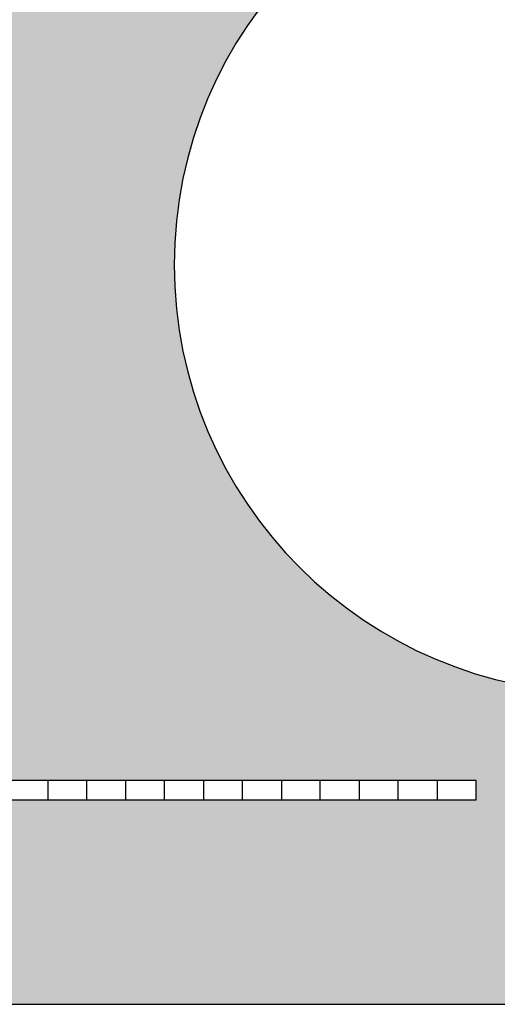
# Model space of a CAD drawing. Units: millimetres. Extents: x -88932429 to -87825544, y -418554 to 2520799.
# Drawn here: x -88534277 to -88533050, y 198978 to 201508 of the extents above; entities that cross this region are included whole.
import ezdxf

# ---------------------------------------------------------------- set-up
doc = ezdxf.new("R2010")
doc.units = ezdxf.units.MM
doc.header["$LTSCALE"] = 1000
doc.header["$MEASUREMENT"] = 0
doc.layers.add('A-SECT-006', color=6, linetype='Continuous')
doc.layers.add('A-SECT-009', color=9, linetype='Continuous')
doc.layers.add('brick hatch', color=253, linetype='Continuous', lineweight=0)

msp = doc.modelspace()

# ---------------------------------------------------------------- hatches: boundary and pattern name
at = {"layer": 'brick hatch'}
h = msp.add_hatch(dxfattribs=at)
h.set_pattern_fill('BRICK', color=256, scale=300, style=0)
h.set_pattern_definition([(90, (-88521504.74, 198977.665), (-75, 5e-15), []), (180, (-88521504.74, 198977.66), (-2e-14, -150), [75, -75]), (180, (-88521504.74, 199052.66), (-2e-14, -150), [-75, 75])])
h.paths.add_polyline_path([(-88535004.7, 202777.7), (-88535004.7, 202377.7), (-88534404.7, 202377.7), (-88534404.7, 199552.7), (-88533104.7, 199552.7), (-88533104.7, 199502.7), (-88534404.7, 199502.7), (-88534404.7, 199377.7), (-88535004.7, 199377.7), (-88535004.7, 198977.7), (-88521504.7, 198977.7), (-88521504.7, 199502.7), (-88522604.7, 199502.7), (-88522604.7, 199552.7), (-88521504.7, 199552.7), (-88521504.7, 199777.7), (-88523779.7, 199777.7, -1.000033), (-88523779.7, 201977.7), (-88521504.7, 201977.7), (-88521504.7, 202777.7), (-88525404.7, 202777.7), (-88525404.7, 199652.7), (-88525803.7, 199652.7), (-88525804.7, 199552.7), (-88524104.7, 199552.7), (-88524104.7, 199502.7), (-88525804.7, 199502.7), (-88525804.7, 199652.7), (-88526004.7, 199652.7), (-88526004.7, 199677.7), (-88527104.7, 199677.7), (-88527104.7, 199727.7), (-88526004.7, 199727.7), (-88526004.7, 199777.7), (-88528279.7, 199777.7, -1), (-88528279.7, 201977.7), (-88526004.7, 201977.7), (-88526004.7, 202027.7), (-88527104.7, 202027.7), (-88527104.7, 202077.7), (-88526004.7, 202077.7), (-88526004.7, 202777.7), (-88529904.7, 202777.7), (-88529904.7, 199652.7), (-88530303.7, 199652.7), (-88530304.7, 199552.7), (-88528604.7, 199552.7), (-88528604.7, 199502.7), (-88530304.7, 199502.7), (-88530304.7, 199652.7), (-88530504.7, 199652.7), (-88530504.7, 199677.7), (-88531604.7, 199677.7), (-88531604.7, 199727.7), (-88530504.7, 199727.7), (-88530504.7, 199777.7), (-88532779.7, 199777.7, -1), (-88532779.7, 201977.7), (-88530504.7, 201977.7), (-88530504.7, 202027.7), (-88531604.7, 202027.7), (-88531604.7, 202077.7), (-88530504.7, 202077.7), (-88530504.7, 202777.7)])

# ---------------------------------------------------------------- linework, layer by layer
at = {"layer": 'A-SECT-006'}
msp.add_line((-88535004.7, 198977.7), (-88521504.7, 198977.7), dxfattribs=at)
msp.add_lwpolyline([(-88530504.7, 201977.7), (-88532779.7, 201977.7, 1), (-88532779.7, 199777.7), (-88530504.7, 199777.7)], format="xyb", dxfattribs=at)
for points in [[(-88534104.7, 199502.7), (-88534104.7, 199552.7), (-88534204.7, 199552.7), (-88534204.7, 199502.7)], [(-88533904.7, 199502.7), (-88533904.7, 199552.7), (-88534004.7, 199552.7), (-88534004.7, 199502.7)], [(-88533704.7, 199502.7), (-88533704.7, 199552.7), (-88533804.7, 199552.7), (-88533804.7, 199502.7)], [(-88533504.7, 199502.7), (-88533504.7, 199552.7), (-88533604.7, 199552.7), (-88533604.7, 199502.7)], [(-88533304.7, 199502.7), (-88533304.7, 199552.7), (-88533404.7, 199552.7), (-88533404.7, 199502.7)], [(-88533104.7, 199502.7), (-88533104.7, 199552.7), (-88533204.7, 199552.7), (-88533204.7, 199502.7)]]:
    msp.add_lwpolyline(points, close=True, dxfattribs=at)
at = {"layer": 'A-SECT-009'}
msp.add_lwpolyline([(-88533104.7, 199502.7), (-88533104.7, 199552.7), (-88534404.7, 199552.7), (-88534404.7, 199502.7)], close=True, dxfattribs=at)
at = {"layer": 'brick hatch'}
msp.add_lwpolyline([(-88521504.7, 198977.7), (-88535004.7, 198977.7), (-88535004.7, 199377.7), (-88534404.7, 199377.7), (-88534404.7, 199502.7), (-88533104.7, 199502.7), (-88533104.7, 199552.7), (-88534404.7, 199552.7), (-88534404.7, 202377.7), (-88535004.7, 202377.7), (-88535004.7, 202777.7), (-88530504.7, 202777.7)], dxfattribs=at)
msp.add_lwpolyline([(-88532779.7, 201977.7, 1), (-88532779.7, 199777.7)], format="xyb", dxfattribs=at)

doc.saveas('drawing.dxf')
